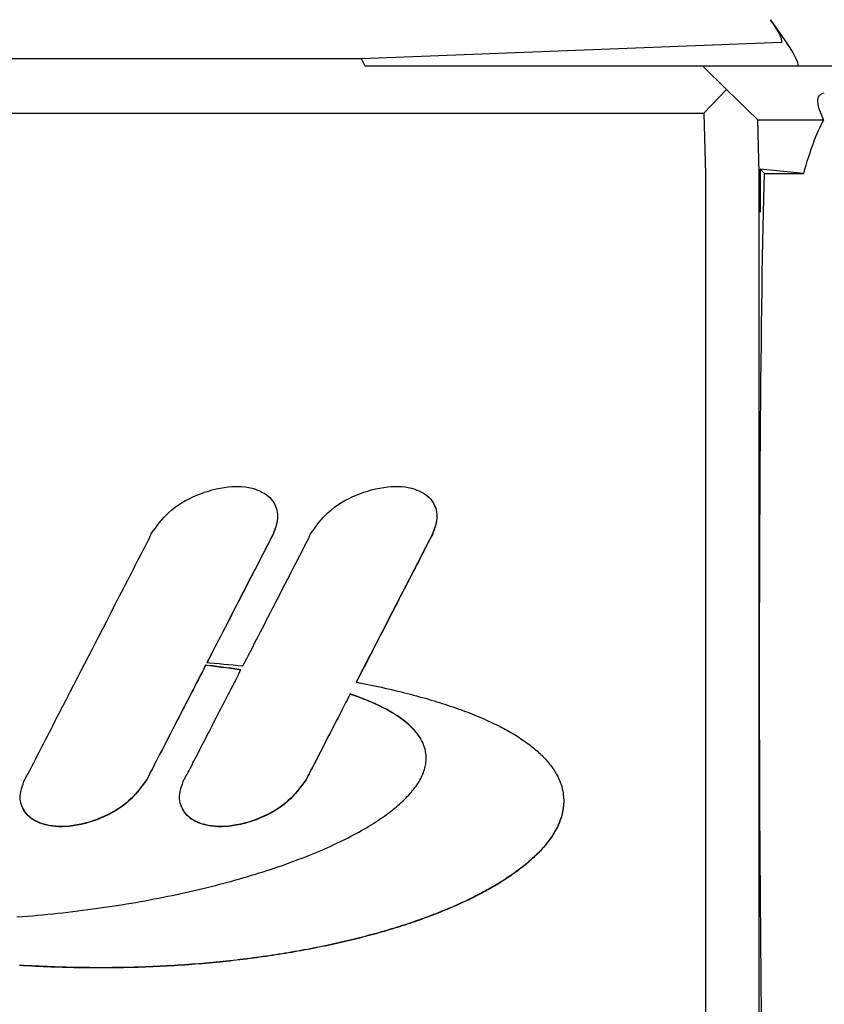
# Model space of a CAD drawing. Extents: x 757 to 1377, y 201 to 1547.
# Drawn here: x 1043 to 1073, y 693 to 730 of the extents above; entities that cross this region are included whole.
import ezdxf

# ---------------------------------------------------------------- set-up
doc = ezdxf.new("R2010")
doc.units = 0
doc.layers.add('PV-2A4', color=7, linetype='CONTINUOUS')

msp = doc.modelspace()

# ---------------------------------------------------------------- linework, layer by layer
at = {"layer": 'PV-2A4'}
for p, q in [((1070.693, 729.86), (1071.299, 728.984)), ((1071.082, 729.004), (1055.439, 728.396)), ((1055.439, 728.396), (1036.448, 728.396)), ((1055.569, 728.128), (1055.439, 728.396)), ((1068.159, 728.128), (1055.569, 728.128)), ((1069.052, 727.257), (1068.159, 728.128)), ((1079.708, 728.128), (1068.159, 728.128)), ((1069.052, 727.257), (1068.203, 726.378)), ((1070.21, 726.128), (1069.052, 727.257)), ((1023.625, 726.378), (1068.203, 726.378)), ((1068.203, 726.378), (1068.261, 724.102)), ((1070.21, 726.128), (1072.671, 726.128)), ((1070.261, 724.128), (1070.21, 726.128)), ((1068.261, 724.102), (1068.261, 687.697)), ((1070.298, 722.677), (1070.261, 724.128)), ((1070.261, 686.524), (1070.261, 724.128)), ((1070.302, 724.288), (1070.298, 722.677)), ((1071.93, 724.128), (1070.302, 724.288)), ((1070.302, 724.288), (1070.465, 724.128)), ((1070.465, 724.128), (1071.93, 724.128)), ((1052.308, 711.341), (1052.308, 711.349)), ((1058.25, 711.341), (1058.25, 711.349)), ((1052.139, 710.665), (1052.139, 710.674)), ((1058.081, 710.665), (1058.081, 710.674)), ((1049.698, 705.779), (1049.623, 705.787)), ((1049.623, 705.779), (1049.623, 705.787)), ((1049.698, 705.77), (1049.623, 705.779)), ((1049.674, 705.887), (1049.763, 705.879)), ((1049.873, 705.758), (1049.698, 705.779)), ((1049.873, 705.749), (1049.698, 705.77)), ((1049.763, 705.879), (1049.944, 705.864)), ((1050.046, 705.737), (1049.873, 705.758)), ((1050.046, 705.728), (1049.873, 705.749)), ((1049.944, 705.864), (1050.123, 705.848)), ((1050.123, 705.848), (1050.3, 705.831)), ((1050.3, 705.831), (1050.477, 705.815)), ((1050.477, 705.815), (1050.651, 705.798)), ((1050.651, 705.798), (1050.825, 705.781)), ((1050.825, 705.781), (1050.997, 705.763)), ((1050.997, 705.763), (1051.016, 705.761)), ((1050.217, 705.716), (1050.046, 705.737)), ((1050.217, 705.707), (1050.046, 705.728)), ((1050.385, 705.694), (1050.217, 705.716)), ((1050.385, 705.685), (1050.217, 705.707)), ((1050.552, 705.672), (1050.385, 705.694)), ((1050.552, 705.663), (1050.385, 705.685)), ((1050.716, 705.65), (1050.552, 705.672)), ((1050.716, 705.641), (1050.552, 705.663)), ((1050.879, 705.627), (1050.716, 705.65)), ((1050.879, 705.618), (1050.716, 705.641)), ((1050.942, 705.617), (1050.879, 705.627)), ((1050.938, 705.609), (1050.879, 705.618)), ((1055.24, 705.156), (1055.276, 705.149)), ((1055.276, 705.149), (1055.41, 705.123)), ((1055.41, 705.123), (1055.543, 705.097)), ((1055.543, 705.097), (1055.674, 705.07)), ((1055.674, 705.07), (1055.804, 705.044)), ((1055.804, 705.044), (1055.933, 705.017)), ((1055.933, 705.017), (1056.06, 704.989)), ((1055.08, 704.692), (1055.013, 704.715)), ((1055.013, 704.706), (1055.013, 704.715)), ((1055.08, 704.683), (1055.013, 704.706)), ((1055.229, 704.64), (1055.08, 704.692)), ((1055.229, 704.631), (1055.08, 704.683)), ((1055.373, 704.586), (1055.229, 704.64)), ((1056.06, 704.989), (1056.187, 704.962)), ((1056.187, 704.962), (1056.312, 704.934)), ((1056.312, 704.934), (1056.435, 704.906)), ((1056.435, 704.906), (1056.558, 704.878)), ((1056.558, 704.878), (1056.679, 704.849)), ((1056.679, 704.849), (1056.799, 704.821)), ((1056.799, 704.821), (1056.918, 704.792)), ((1056.918, 704.792), (1057.035, 704.762)), ((1057.035, 704.762), (1057.151, 704.733)), ((1057.151, 704.733), (1057.266, 704.703)), ((1057.266, 704.703), (1057.38, 704.673)), ((1057.38, 704.673), (1057.493, 704.643)), ((1057.493, 704.643), (1057.604, 704.613)), ((1055.373, 704.578), (1055.229, 704.631)), ((1055.514, 704.532), (1055.373, 704.586)), ((1055.514, 704.524), (1055.373, 704.578)), ((1055.622, 704.489), (1055.514, 704.532)), ((1055.622, 704.48), (1055.514, 704.524)), ((1055.727, 704.446), (1055.622, 704.489)), ((1055.727, 704.437), (1055.622, 704.48)), ((1055.829, 704.402), (1055.727, 704.446)), ((1055.829, 704.393), (1055.727, 704.437)), ((1055.929, 704.357), (1055.829, 704.402)), ((1055.929, 704.349), (1055.829, 704.393)), ((1056.027, 704.313), (1055.929, 704.357)), ((1056.027, 704.304), (1055.929, 704.349)), ((1056.121, 704.267), (1056.027, 704.313)), ((1056.121, 704.259), (1056.027, 704.304)), ((1057.604, 704.613), (1057.714, 704.582)), ((1057.714, 704.582), (1057.823, 704.552)), ((1057.823, 704.552), (1057.93, 704.521)), ((1057.93, 704.521), (1058.037, 704.489)), ((1058.037, 704.489), (1058.142, 704.458)), ((1058.142, 704.458), (1058.246, 704.426)), ((1058.246, 704.426), (1058.348, 704.394)), ((1058.348, 704.394), (1058.45, 704.362)), ((1058.45, 704.362), (1058.55, 704.33)), ((1058.55, 704.33), (1058.649, 704.297)), ((1058.649, 704.297), (1058.747, 704.265)), ((1056.213, 704.222), (1056.121, 704.267)), ((1056.213, 704.213), (1056.121, 704.259)), ((1056.302, 704.176), (1056.213, 704.222)), ((1056.302, 704.167), (1056.213, 704.213)), ((1056.389, 704.13), (1056.302, 704.176)), ((1056.389, 704.121), (1056.302, 704.167)), ((1056.473, 704.083), (1056.389, 704.13)), ((1056.473, 704.075), (1056.389, 704.121)), ((1056.554, 704.036), (1056.473, 704.083)), ((1056.554, 704.028), (1056.473, 704.075)), ((1056.633, 703.989), (1056.554, 704.036)), ((1056.633, 703.98), (1056.554, 704.028)), ((1056.709, 703.941), (1056.633, 703.989)), ((1056.709, 703.933), (1056.633, 703.98)), ((1056.782, 703.894), (1056.709, 703.941)), ((1056.782, 703.885), (1056.709, 703.933)), ((1058.747, 704.265), (1058.844, 704.232)), ((1058.844, 704.232), (1058.939, 704.199)), ((1058.939, 704.199), (1059.034, 704.165)), ((1059.034, 704.165), (1059.127, 704.132)), ((1059.127, 704.132), (1059.219, 704.098)), ((1059.219, 704.098), (1059.309, 704.064)), ((1059.309, 704.064), (1059.399, 704.03)), ((1059.399, 704.03), (1059.487, 703.996)), ((1059.487, 703.996), (1059.575, 703.962)), ((1059.575, 703.962), (1059.661, 703.927)), ((1059.661, 703.927), (1059.745, 703.892)), ((1056.854, 703.845), (1056.782, 703.894)), ((1056.854, 703.837), (1056.782, 703.885)), ((1056.922, 703.797), (1056.854, 703.845)), ((1056.922, 703.788), (1056.854, 703.837)), ((1056.988, 703.748), (1056.922, 703.797)), ((1056.988, 703.739), (1056.922, 703.788)), ((1057.051, 703.699), (1056.988, 703.748)), ((1057.051, 703.69), (1056.988, 703.739)), ((1057.112, 703.649), (1057.051, 703.699)), ((1057.112, 703.641), (1057.051, 703.69)), ((1057.171, 703.6), (1057.112, 703.649)), ((1057.171, 703.591), (1057.112, 703.641)), ((1057.226, 703.549), (1057.171, 703.6)), ((1057.226, 703.541), (1057.171, 703.591)), ((1057.28, 703.499), (1057.226, 703.549)), ((1057.28, 703.49), (1057.226, 703.541)), ((1059.745, 703.892), (1059.829, 703.857)), ((1059.829, 703.857), (1059.912, 703.822)), ((1059.912, 703.822), (1059.993, 703.787)), ((1059.993, 703.787), (1060.073, 703.751)), ((1060.073, 703.751), (1060.152, 703.715)), ((1060.152, 703.715), (1060.23, 703.68)), ((1060.23, 703.68), (1060.307, 703.644)), ((1060.307, 703.644), (1060.382, 703.607)), ((1060.382, 703.607), (1060.457, 703.571)), ((1060.457, 703.571), (1060.53, 703.535)), ((1057.331, 703.449), (1057.28, 703.499)), ((1057.331, 703.44), (1057.28, 703.49)), ((1057.379, 703.398), (1057.331, 703.449)), ((1057.379, 703.389), (1057.331, 703.44)), ((1057.425, 703.347), (1057.379, 703.398)), ((1057.425, 703.338), (1057.379, 703.389)), ((1057.469, 703.295), (1057.425, 703.347)), ((1057.469, 703.287), (1057.425, 703.338)), ((1057.51, 703.244), (1057.469, 703.295)), ((1057.51, 703.235), (1057.469, 703.287)), ((1057.549, 703.192), (1057.51, 703.244)), ((1057.549, 703.183), (1057.51, 703.235)), ((1057.585, 703.14), (1057.549, 703.192)), ((1057.585, 703.131), (1057.549, 703.183)), ((1060.53, 703.535), (1060.602, 703.498)), ((1060.602, 703.498), (1060.673, 703.461)), ((1060.673, 703.461), (1060.743, 703.424)), ((1060.743, 703.424), (1060.812, 703.387)), ((1060.812, 703.387), (1060.879, 703.35)), ((1060.879, 703.35), (1060.946, 703.312)), ((1060.946, 703.312), (1061.011, 703.275)), ((1061.011, 703.275), (1061.075, 703.237)), ((1061.075, 703.237), (1061.138, 703.199)), ((1061.138, 703.199), (1061.2, 703.161)), ((1057.619, 703.088), (1057.585, 703.14)), ((1057.619, 703.079), (1057.585, 703.131)), ((1057.65, 703.035), (1057.619, 703.088)), ((1057.65, 703.026), (1057.619, 703.079)), ((1057.679, 702.982), (1057.65, 703.035)), ((1057.679, 702.974), (1057.65, 703.026)), ((1057.706, 702.929), (1057.679, 702.982)), ((1057.706, 702.921), (1057.679, 702.974)), ((1057.731, 702.876), (1057.706, 702.929)), ((1057.731, 702.868), (1057.706, 702.921)), ((1057.753, 702.823), (1057.731, 702.876)), ((1057.753, 702.814), (1057.731, 702.868)), ((1057.773, 702.769), (1057.753, 702.823)), ((1057.773, 702.761), (1057.753, 702.814)), ((1061.2, 703.161), (1061.261, 703.123)), ((1061.261, 703.123), (1061.321, 703.085)), ((1061.321, 703.085), (1061.379, 703.046)), ((1061.379, 703.046), (1061.437, 703.008)), ((1061.437, 703.008), (1061.493, 702.969)), ((1061.493, 702.969), (1061.549, 702.93)), ((1061.549, 702.93), (1061.603, 702.892)), ((1061.603, 702.892), (1061.656, 702.852)), ((1061.656, 702.852), (1061.708, 702.813)), ((1061.708, 702.813), (1061.759, 702.774)), ((1057.79, 702.716), (1057.773, 702.769)), ((1057.79, 702.707), (1057.773, 702.761)), ((1057.805, 702.662), (1057.79, 702.716)), ((1057.805, 702.653), (1057.79, 702.707)), ((1057.818, 702.608), (1057.805, 702.662)), ((1057.818, 702.599), (1057.805, 702.653)), ((1057.829, 702.554), (1057.818, 702.608)), ((1057.829, 702.545), (1057.818, 702.599)), ((1057.837, 702.499), (1057.829, 702.554)), ((1057.837, 702.491), (1057.829, 702.545)), ((1057.843, 702.445), (1057.837, 702.499)), ((1057.843, 702.436), (1057.837, 702.491)), ((1057.847, 702.39), (1057.843, 702.445)), ((1057.847, 702.382), (1057.843, 702.436)), ((1061.759, 702.774), (1061.809, 702.735)), ((1061.809, 702.735), (1061.858, 702.695)), ((1061.858, 702.695), (1061.905, 702.655)), ((1061.905, 702.655), (1061.952, 702.616)), ((1061.952, 702.616), (1061.998, 702.576)), ((1061.998, 702.576), (1062.042, 702.536)), ((1062.042, 702.536), (1062.085, 702.496)), ((1062.085, 702.496), (1062.128, 702.456)), ((1062.128, 702.456), (1062.169, 702.415)), ((1057.824, 702.06), (1057.833, 702.115)), ((1057.833, 702.115), (1057.84, 702.17)), ((1057.84, 702.17), (1057.845, 702.226)), ((1057.845, 702.226), (1057.848, 702.281)), ((1057.849, 702.335), (1057.847, 702.39)), ((1057.849, 702.329), (1057.847, 702.382)), ((1057.848, 702.281), (1057.849, 702.335)), ((1062.169, 702.415), (1062.209, 702.375)), ((1062.209, 702.375), (1062.248, 702.335)), ((1062.248, 702.335), (1062.286, 702.294)), ((1062.286, 702.294), (1062.323, 702.253)), ((1062.323, 702.253), (1062.359, 702.213)), ((1062.359, 702.213), (1062.394, 702.172)), ((1062.394, 702.172), (1062.428, 702.131)), ((1062.428, 702.131), (1062.461, 702.09)), ((1062.461, 702.09), (1062.493, 702.049)), ((1057.698, 701.67), (1057.723, 701.726)), ((1057.723, 701.726), (1057.745, 701.782)), ((1057.745, 701.782), (1057.765, 701.838)), ((1057.765, 701.838), (1057.783, 701.893)), ((1057.783, 701.893), (1057.799, 701.949)), ((1057.799, 701.949), (1057.812, 702.004)), ((1057.812, 702.004), (1057.824, 702.06)), ((1062.493, 702.049), (1062.524, 702.008)), ((1062.524, 702.008), (1062.553, 701.966)), ((1062.553, 701.966), (1062.582, 701.925)), ((1062.582, 701.925), (1062.61, 701.884)), ((1062.61, 701.884), (1062.636, 701.842)), ((1062.636, 701.842), (1062.662, 701.801)), ((1062.662, 701.801), (1062.686, 701.759)), ((1062.686, 701.759), (1062.71, 701.717)), ((1062.71, 701.717), (1062.733, 701.675)), ((1047.426, 701.511), (1047.426, 701.52)), ((1053.368, 701.511), (1053.368, 701.52)), ((1057.471, 701.278), (1057.51, 701.334)), ((1057.51, 701.334), (1057.546, 701.39)), ((1057.546, 701.39), (1057.581, 701.446)), ((1057.581, 701.446), (1057.613, 701.502)), ((1057.613, 701.502), (1057.644, 701.558)), ((1057.644, 701.558), (1057.672, 701.614)), ((1057.672, 701.614), (1057.698, 701.67)), ((1062.733, 701.675), (1062.754, 701.634)), ((1062.754, 701.634), (1062.775, 701.592)), ((1062.775, 701.592), (1062.794, 701.55)), ((1062.794, 701.55), (1062.813, 701.508)), ((1062.813, 701.508), (1062.83, 701.466)), ((1062.83, 701.466), (1062.847, 701.424)), ((1062.847, 701.424), (1062.862, 701.382)), ((1062.862, 701.382), (1062.877, 701.339)), ((1062.877, 701.339), (1062.89, 701.297)), ((1057.198, 700.941), (1057.248, 700.997)), ((1057.248, 700.997), (1057.297, 701.053)), ((1057.297, 701.053), (1057.343, 701.109)), ((1057.343, 701.109), (1057.388, 701.166)), ((1057.388, 701.166), (1057.43, 701.222)), ((1057.43, 701.222), (1057.471, 701.278)), ((1062.89, 701.297), (1062.903, 701.255)), ((1062.903, 701.255), (1062.914, 701.212)), ((1062.914, 701.212), (1062.925, 701.17)), ((1062.925, 701.17), (1062.934, 701.128)), ((1062.934, 701.128), (1062.943, 701.085)), ((1062.943, 701.085), (1062.951, 701.043)), ((1062.951, 701.043), (1062.957, 701)), ((1062.957, 701), (1062.963, 700.958)), ((1042.712, 700.854), (1042.712, 700.863)), ((1048.654, 700.854), (1048.654, 700.863)), ((1056.791, 700.55), (1056.855, 700.606)), ((1056.855, 700.606), (1056.917, 700.661)), ((1056.917, 700.661), (1056.977, 700.717)), ((1056.977, 700.717), (1057.035, 700.773)), ((1057.035, 700.773), (1057.091, 700.829)), ((1057.091, 700.829), (1057.145, 700.885)), ((1057.145, 700.885), (1057.198, 700.941)), ((1062.963, 700.958), (1062.968, 700.915)), ((1062.968, 700.915), (1062.971, 700.872)), ((1062.971, 700.872), (1062.974, 700.83)), ((1062.974, 700.616), (1062.971, 700.574)), ((1062.974, 700.608), (1062.971, 700.565)), ((1062.974, 700.83), (1062.976, 700.787)), ((1062.976, 700.659), (1062.974, 700.616)), ((1062.976, 700.65), (1062.974, 700.608)), ((1062.976, 700.787), (1062.977, 700.745)), ((1062.977, 700.702), (1062.976, 700.659)), ((1062.977, 700.693), (1062.976, 700.65)), ((1062.977, 700.736), (1062.977, 700.745)), ((1062.977, 700.745), (1062.977, 700.702)), ((1062.977, 700.736), (1062.977, 700.693)), ((1056.37, 700.217), (1056.445, 700.273)), ((1056.445, 700.273), (1056.518, 700.328)), ((1056.518, 700.328), (1056.589, 700.383)), ((1056.589, 700.383), (1056.658, 700.439)), ((1056.658, 700.439), (1056.725, 700.494)), ((1056.725, 700.494), (1056.791, 700.55)), ((1062.914, 700.232), (1062.903, 700.189)), ((1062.924, 700.274), (1062.914, 700.232)), ((1062.924, 700.266), (1062.914, 700.223)), ((1062.934, 700.317), (1062.924, 700.274)), ((1062.934, 700.308), (1062.924, 700.266)), ((1062.942, 700.36), (1062.934, 700.317)), ((1062.942, 700.351), (1062.934, 700.308)), ((1062.95, 700.403), (1062.942, 700.36)), ((1062.95, 700.394), (1062.942, 700.351)), ((1062.957, 700.445), (1062.95, 700.403)), ((1062.957, 700.437), (1062.95, 700.394)), ((1062.962, 700.488), (1062.957, 700.445)), ((1062.962, 700.479), (1062.957, 700.437)), ((1062.967, 700.531), (1062.962, 700.488)), ((1062.967, 700.522), (1062.962, 700.479)), ((1062.971, 700.574), (1062.967, 700.531)), ((1062.971, 700.565), (1062.967, 700.522)), ((1055.798, 699.835), (1055.885, 699.889)), ((1055.885, 699.889), (1055.97, 699.944)), ((1055.97, 699.944), (1056.054, 699.998)), ((1056.054, 699.998), (1056.135, 700.053)), ((1056.135, 700.053), (1056.215, 700.107)), ((1056.215, 700.107), (1056.294, 700.162)), ((1056.294, 700.162), (1056.37, 700.217)), ((1062.798, 699.89), (1062.78, 699.847)), ((1062.798, 699.881), (1062.78, 699.839)), ((1062.816, 699.933), (1062.798, 699.89)), ((1062.816, 699.924), (1062.798, 699.881)), ((1062.833, 699.975), (1062.816, 699.933)), ((1062.833, 699.967), (1062.816, 699.924)), ((1062.848, 700.018), (1062.833, 699.975)), ((1062.848, 700.009), (1062.833, 699.967)), ((1062.863, 700.061), (1062.848, 700.018)), ((1062.863, 700.052), (1062.848, 700.009)), ((1062.877, 700.103), (1062.863, 700.061)), ((1062.877, 700.095), (1062.863, 700.052)), ((1062.891, 700.146), (1062.877, 700.103)), ((1062.891, 700.137), (1062.877, 700.095)), ((1062.903, 700.189), (1062.891, 700.146)), ((1062.903, 700.18), (1062.891, 700.137)), ((1062.914, 700.223), (1062.903, 700.18)), ((1055.142, 699.46), (1055.241, 699.513)), ((1055.241, 699.513), (1055.338, 699.566)), ((1055.338, 699.566), (1055.433, 699.62)), ((1055.433, 699.62), (1055.527, 699.673)), ((1055.527, 699.673), (1055.619, 699.727)), ((1055.619, 699.727), (1055.709, 699.781)), ((1055.709, 699.781), (1055.798, 699.835)), ((1062.599, 699.507), (1062.573, 699.465)), ((1062.599, 699.499), (1062.573, 699.456)), ((1062.625, 699.55), (1062.599, 699.507)), ((1062.625, 699.541), (1062.599, 699.499)), ((1062.65, 699.592), (1062.625, 699.55)), ((1062.65, 699.583), (1062.625, 699.541)), ((1062.673, 699.635), (1062.65, 699.592)), ((1062.673, 699.626), (1062.65, 699.583)), ((1062.696, 699.677), (1062.673, 699.635)), ((1062.696, 699.668), (1062.673, 699.626)), ((1062.719, 699.72), (1062.696, 699.677)), ((1062.719, 699.711), (1062.696, 699.668)), ((1062.74, 699.762), (1062.719, 699.72)), ((1062.74, 699.753), (1062.719, 699.711)), ((1062.76, 699.805), (1062.74, 699.762)), ((1062.76, 699.796), (1062.74, 699.753)), ((1062.78, 699.847), (1062.76, 699.805)), ((1062.78, 699.839), (1062.76, 699.796)), ((1054.407, 699.095), (1054.517, 699.147)), ((1054.517, 699.147), (1054.625, 699.198)), ((1054.625, 699.198), (1054.732, 699.25)), ((1054.732, 699.25), (1054.837, 699.302)), ((1054.837, 699.302), (1054.94, 699.355)), ((1054.94, 699.355), (1055.042, 699.407)), ((1055.042, 699.407), (1055.142, 699.46)), ((1062.363, 699.17), (1062.329, 699.128)), ((1062.363, 699.161), (1062.329, 699.119)), ((1062.395, 699.212), (1062.363, 699.17)), ((1062.395, 699.203), (1062.363, 699.161)), ((1062.427, 699.254), (1062.395, 699.212)), ((1062.427, 699.245), (1062.395, 699.203)), ((1062.458, 699.296), (1062.427, 699.254)), ((1062.458, 699.287), (1062.427, 699.245)), ((1062.488, 699.338), (1062.458, 699.296)), ((1062.488, 699.329), (1062.458, 699.287)), ((1062.517, 699.38), (1062.488, 699.338)), ((1062.517, 699.372), (1062.488, 699.329)), ((1062.545, 699.423), (1062.517, 699.38)), ((1062.545, 699.414), (1062.517, 699.372)), ((1062.573, 699.465), (1062.545, 699.423)), ((1062.573, 699.456), (1062.545, 699.414)), ((1053.597, 698.743), (1053.717, 698.792)), ((1053.717, 698.792), (1053.836, 698.842)), ((1053.836, 698.842), (1053.953, 698.892)), ((1053.953, 698.892), (1054.069, 698.943)), ((1054.069, 698.943), (1054.183, 698.993)), ((1054.183, 698.993), (1054.296, 699.044)), ((1054.296, 699.044), (1054.407, 699.095)), ((1062.032, 698.795), (1061.991, 698.753)), ((1062.032, 698.786), (1061.991, 698.745)), ((1062.072, 698.836), (1062.032, 698.795)), ((1062.072, 698.827), (1062.032, 698.786)), ((1062.111, 698.878), (1062.072, 698.836)), ((1062.111, 698.869), (1062.072, 698.827)), ((1062.15, 698.919), (1062.111, 698.878)), ((1062.15, 698.91), (1062.111, 698.869)), ((1062.187, 698.961), (1062.15, 698.919)), ((1062.187, 698.952), (1062.15, 698.91)), ((1062.224, 699.002), (1062.187, 698.961)), ((1062.224, 698.994), (1062.187, 698.952)), ((1062.26, 699.044), (1062.224, 699.002)), ((1062.26, 699.035), (1062.224, 698.994)), ((1062.295, 699.086), (1062.26, 699.044)), ((1062.295, 699.077), (1062.26, 699.035)), ((1062.329, 699.128), (1062.295, 699.086)), ((1062.329, 699.119), (1062.295, 699.077)), ((1052.582, 698.358), (1052.714, 698.405)), ((1052.714, 698.405), (1052.844, 698.452)), ((1052.844, 698.452), (1052.973, 698.5)), ((1052.973, 698.5), (1053.101, 698.548)), ((1053.101, 698.548), (1053.227, 698.596)), ((1053.227, 698.596), (1053.352, 698.645)), ((1053.352, 698.645), (1053.475, 698.694)), ((1053.475, 698.694), (1053.597, 698.743)), ((1061.634, 698.426), (1061.586, 698.385)), ((1061.634, 698.417), (1061.586, 698.376)), ((1061.681, 698.466), (1061.634, 698.426)), ((1061.681, 698.457), (1061.634, 698.417)), ((1061.728, 698.507), (1061.681, 698.466)), ((1061.728, 698.498), (1061.681, 698.457)), ((1061.774, 698.548), (1061.728, 698.507)), ((1061.774, 698.539), (1061.728, 698.498)), ((1061.819, 698.589), (1061.774, 698.548)), ((1061.819, 698.58), (1061.774, 698.539)), ((1061.863, 698.63), (1061.819, 698.589)), ((1061.863, 698.621), (1061.819, 698.58)), ((1061.906, 698.671), (1061.863, 698.63)), ((1061.906, 698.662), (1061.863, 698.621)), ((1061.949, 698.712), (1061.906, 698.671)), ((1061.949, 698.703), (1061.906, 698.662)), ((1061.991, 698.753), (1061.949, 698.712)), ((1061.991, 698.745), (1061.949, 698.703)), ((1051.481, 697.994), (1051.623, 698.038)), ((1051.623, 698.038), (1051.764, 698.083)), ((1051.764, 698.083), (1051.904, 698.128)), ((1051.904, 698.128), (1052.042, 698.173)), ((1052.042, 698.173), (1052.179, 698.219)), ((1052.179, 698.219), (1052.315, 698.265)), ((1052.315, 698.265), (1052.449, 698.311)), ((1052.449, 698.311), (1052.582, 698.358)), ((1061.171, 698.064), (1061.115, 698.024)), ((1061.171, 698.055), (1061.115, 698.016)), ((1061.225, 698.104), (1061.171, 698.064)), ((1061.225, 698.095), (1061.171, 698.055)), ((1061.279, 698.144), (1061.225, 698.104)), ((1061.279, 698.135), (1061.225, 698.095)), ((1061.332, 698.184), (1061.279, 698.144)), ((1061.332, 698.175), (1061.279, 698.135)), ((1061.384, 698.224), (1061.332, 698.184)), ((1061.384, 698.215), (1061.332, 698.175)), ((1061.436, 698.264), (1061.384, 698.224)), ((1061.436, 698.255), (1061.384, 698.215)), ((1061.487, 698.304), (1061.436, 698.264)), ((1061.487, 698.295), (1061.436, 698.255)), ((1061.536, 698.344), (1061.487, 698.304)), ((1061.536, 698.336), (1061.487, 698.295)), ((1061.586, 698.385), (1061.536, 698.344)), ((1061.586, 698.376), (1061.536, 698.336)), ((1050.297, 697.657), (1050.449, 697.697)), ((1050.449, 697.697), (1050.6, 697.738)), ((1050.6, 697.738), (1050.75, 697.78)), ((1050.75, 697.78), (1050.899, 697.822)), ((1050.899, 697.822), (1051.046, 697.865)), ((1051.046, 697.865), (1051.192, 697.907)), ((1051.192, 697.907), (1051.337, 697.951)), ((1051.337, 697.951), (1051.481, 697.994)), ((1060.583, 697.673), (1060.52, 697.634)), ((1060.583, 697.664), (1060.52, 697.626)), ((1060.645, 697.711), (1060.583, 697.673)), ((1060.645, 697.703), (1060.583, 697.664)), ((1060.706, 697.75), (1060.645, 697.711)), ((1060.706, 697.741), (1060.645, 697.703)), ((1060.767, 697.789), (1060.706, 697.75)), ((1060.767, 697.78), (1060.706, 697.741)), ((1060.827, 697.828), (1060.767, 697.789)), ((1060.827, 697.819), (1060.767, 697.78)), ((1060.886, 697.867), (1060.827, 697.828)), ((1060.886, 697.858), (1060.827, 697.819)), ((1060.945, 697.906), (1060.886, 697.867)), ((1060.945, 697.897), (1060.886, 697.858)), ((1061.002, 697.945), (1060.945, 697.906)), ((1061.002, 697.937), (1060.945, 697.897)), ((1061.059, 697.985), (1061.002, 697.945)), ((1061.059, 697.976), (1061.002, 697.937)), ((1061.115, 698.024), (1061.059, 697.985)), ((1061.115, 698.016), (1061.059, 697.976)), ((1048.711, 697.275), (1048.875, 697.311)), ((1048.875, 697.311), (1049.037, 697.347)), ((1049.037, 697.347), (1049.199, 697.384)), ((1049.199, 697.384), (1049.359, 697.422)), ((1049.359, 697.422), (1049.518, 697.46)), ((1049.518, 697.46), (1049.676, 697.498)), ((1049.676, 697.498), (1049.833, 697.537)), ((1049.833, 697.537), (1049.989, 697.576)), ((1049.989, 697.576), (1050.144, 697.616)), ((1050.144, 697.616), (1050.297, 697.657)), ((1059.919, 697.295), (1059.849, 697.258)), ((1059.989, 697.332), (1059.919, 697.295)), ((1059.989, 697.323), (1059.919, 697.286)), ((1060.058, 697.369), (1059.989, 697.332)), ((1060.058, 697.361), (1059.989, 697.323)), ((1060.126, 697.407), (1060.058, 697.369)), ((1060.126, 697.398), (1060.058, 697.361)), ((1060.193, 697.444), (1060.126, 697.407)), ((1060.193, 697.436), (1060.126, 697.398)), ((1060.26, 697.482), (1060.193, 697.444)), ((1060.26, 697.473), (1060.193, 697.436)), ((1060.326, 697.52), (1060.26, 697.482)), ((1060.326, 697.511), (1060.26, 697.473)), ((1060.391, 697.558), (1060.326, 697.52)), ((1060.391, 697.549), (1060.326, 697.511)), ((1060.456, 697.596), (1060.391, 697.558)), ((1060.456, 697.587), (1060.391, 697.549)), ((1060.52, 697.634), (1060.456, 697.596)), ((1060.52, 697.626), (1060.456, 697.587)), ((1046.844, 696.914), (1047.018, 696.944)), ((1047.018, 696.944), (1047.192, 696.975)), ((1047.192, 696.975), (1047.365, 697.006)), ((1047.365, 697.006), (1047.537, 697.038)), ((1047.537, 697.038), (1047.708, 697.07)), ((1047.708, 697.07), (1047.878, 697.103)), ((1047.878, 697.103), (1048.046, 697.136)), ((1048.046, 697.136), (1048.214, 697.17)), ((1048.214, 697.17), (1048.381, 697.205)), ((1048.381, 697.205), (1048.547, 697.239)), ((1048.547, 697.239), (1048.711, 697.275)), ((1059.184, 696.932), (1059.106, 696.897)), ((1059.261, 696.968), (1059.184, 696.932)), ((1059.261, 696.959), (1059.184, 696.924)), ((1059.337, 697.004), (1059.261, 696.968)), ((1059.337, 696.995), (1059.261, 696.959)), ((1059.412, 697.039), (1059.337, 697.004)), ((1059.412, 697.031), (1059.337, 696.995)), ((1059.487, 697.075), (1059.412, 697.039)), ((1059.487, 697.067), (1059.412, 697.031)), ((1059.56, 697.112), (1059.487, 697.075)), ((1059.56, 697.103), (1059.487, 697.067)), ((1059.634, 697.148), (1059.56, 697.112)), ((1059.634, 697.139), (1059.56, 697.103)), ((1059.706, 697.184), (1059.634, 697.148)), ((1059.706, 697.176), (1059.634, 697.139)), ((1059.778, 697.221), (1059.706, 697.184)), ((1059.778, 697.212), (1059.706, 697.176)), ((1059.849, 697.258), (1059.778, 697.221)), ((1059.849, 697.249), (1059.778, 697.212)), ((1059.919, 697.286), (1059.849, 697.249)), ((1044.303, 696.558), (1044.49, 696.58)), ((1044.49, 696.58), (1044.676, 696.602)), ((1044.676, 696.602), (1044.861, 696.624)), ((1044.861, 696.624), (1045.046, 696.648)), ((1045.046, 696.648), (1045.23, 696.671)), ((1045.23, 696.671), (1045.413, 696.696)), ((1045.413, 696.696), (1045.595, 696.721)), ((1045.595, 696.721), (1045.776, 696.747)), ((1045.776, 696.747), (1045.956, 696.773)), ((1045.956, 696.773), (1046.135, 696.8)), ((1046.135, 696.8), (1046.314, 696.828)), ((1046.314, 696.828), (1046.491, 696.856)), ((1046.491, 696.856), (1046.668, 696.885)), ((1046.668, 696.885), (1046.844, 696.914)), ((1058.379, 696.587), (1058.295, 696.553)), ((1058.379, 696.578), (1058.295, 696.545)), ((1058.462, 696.621), (1058.379, 696.587)), ((1058.462, 696.612), (1058.379, 696.578)), ((1058.545, 696.654), (1058.462, 696.621)), ((1058.545, 696.646), (1058.462, 696.612)), ((1058.627, 696.689), (1058.545, 696.654)), ((1058.627, 696.68), (1058.545, 696.646)), ((1058.709, 696.723), (1058.627, 696.689)), ((1058.709, 696.714), (1058.627, 696.68)), ((1058.79, 696.757), (1058.709, 696.723)), ((1058.79, 696.749), (1058.709, 696.714)), ((1058.87, 696.792), (1058.79, 696.757)), ((1058.87, 696.783), (1058.79, 696.749)), ((1058.95, 696.827), (1058.87, 696.792)), ((1058.95, 696.818), (1058.87, 696.783)), ((1059.028, 696.862), (1058.95, 696.827)), ((1059.028, 696.853), (1058.95, 696.818)), ((1059.106, 696.897), (1059.028, 696.862)), ((1059.106, 696.888), (1059.028, 696.853)), ((1059.184, 696.924), (1059.106, 696.888)), ((1042.587, 696.398), (1042.78, 696.413)), ((1042.78, 696.413), (1042.973, 696.429)), ((1042.973, 696.429), (1043.165, 696.445)), ((1043.165, 696.445), (1043.357, 696.462)), ((1043.357, 696.462), (1043.548, 696.48)), ((1043.548, 696.48), (1043.738, 696.499)), ((1043.738, 696.499), (1043.927, 696.518)), ((1043.927, 696.518), (1044.115, 696.538)), ((1044.115, 696.538), (1044.303, 696.558)), ((1057.325, 696.198), (1057.233, 696.167)), ((1057.416, 696.229), (1057.325, 696.198)), ((1057.416, 696.221), (1057.325, 696.189)), ((1057.507, 696.261), (1057.416, 696.229)), ((1057.507, 696.252), (1057.416, 696.221)), ((1057.597, 696.292), (1057.507, 696.261)), ((1057.597, 696.284), (1057.507, 696.252)), ((1057.687, 696.324), (1057.597, 696.292)), ((1057.687, 696.316), (1057.597, 696.284)), ((1057.775, 696.356), (1057.687, 696.324)), ((1057.775, 696.348), (1057.687, 696.316)), ((1057.864, 696.389), (1057.775, 696.356)), ((1057.864, 696.38), (1057.775, 696.348)), ((1057.951, 696.421), (1057.864, 696.389)), ((1057.951, 696.413), (1057.864, 696.38)), ((1058.038, 696.454), (1057.951, 696.421)), ((1058.038, 696.445), (1057.951, 696.413)), ((1058.124, 696.487), (1058.038, 696.454)), ((1058.124, 696.478), (1058.038, 696.445)), ((1058.21, 696.52), (1058.124, 696.487)), ((1058.21, 696.511), (1058.124, 696.478)), ((1058.295, 696.553), (1058.21, 696.52)), ((1058.295, 696.545), (1058.21, 696.511)), ((1056.179, 695.84), (1056.08, 695.812)), ((1056.179, 695.832), (1056.08, 695.803)), ((1056.278, 695.869), (1056.179, 695.84)), ((1056.278, 695.86), (1056.179, 695.832)), ((1056.376, 695.898), (1056.278, 695.869)), ((1056.376, 695.889), (1056.278, 695.86)), ((1056.474, 695.927), (1056.376, 695.898)), ((1056.474, 695.918), (1056.376, 695.889)), ((1056.571, 695.956), (1056.474, 695.927)), ((1056.571, 695.947), (1056.474, 695.918)), ((1056.667, 695.985), (1056.571, 695.956)), ((1056.667, 695.977), (1056.571, 695.947)), ((1056.763, 696.015), (1056.667, 695.985)), ((1056.763, 696.006), (1056.667, 695.977)), ((1056.858, 696.045), (1056.763, 696.015)), ((1056.858, 696.036), (1056.763, 696.006)), ((1056.953, 696.075), (1056.858, 696.045)), ((1056.953, 696.066), (1056.858, 696.036)), ((1057.047, 696.106), (1056.953, 696.075)), ((1057.047, 696.097), (1056.953, 696.066)), ((1057.14, 696.136), (1057.047, 696.106)), ((1057.14, 696.127), (1057.047, 696.097)), ((1057.233, 696.167), (1057.14, 696.136)), ((1057.233, 696.158), (1057.14, 696.127)), ((1057.325, 696.189), (1057.233, 696.158)), ((1054.734, 695.467), (1054.626, 695.443)), ((1054.734, 695.459), (1054.626, 695.434)), ((1054.841, 695.492), (1054.734, 695.467)), ((1054.841, 695.484), (1054.734, 695.459)), ((1054.947, 695.517), (1054.841, 695.492)), ((1054.947, 695.509), (1054.841, 695.484)), ((1055.053, 695.543), (1054.947, 695.517)), ((1055.053, 695.534), (1054.947, 695.509)), ((1055.158, 695.569), (1055.053, 695.543)), ((1055.158, 695.56), (1055.053, 695.534)), ((1055.263, 695.595), (1055.158, 695.569)), ((1055.263, 695.586), (1055.158, 695.56)), ((1055.367, 695.621), (1055.263, 695.595)), ((1055.367, 695.612), (1055.263, 695.586)), ((1055.471, 695.648), (1055.367, 695.621)), ((1055.471, 695.639), (1055.367, 695.612)), ((1055.574, 695.674), (1055.471, 695.648)), ((1055.574, 695.666), (1055.471, 695.639)), ((1055.676, 695.701), (1055.574, 695.674)), ((1055.676, 695.693), (1055.574, 695.666)), ((1055.778, 695.729), (1055.676, 695.701)), ((1055.778, 695.72), (1055.676, 695.693)), ((1055.879, 695.756), (1055.778, 695.729)), ((1055.879, 695.748), (1055.778, 695.72)), ((1055.98, 695.784), (1055.879, 695.756)), ((1055.98, 695.775), (1055.879, 695.748)), ((1056.08, 695.812), (1055.98, 695.784)), ((1056.08, 695.803), (1055.98, 695.775)), ((1052.947, 695.106), (1052.83, 695.086)), ((1052.947, 695.097), (1052.83, 695.077)), ((1053.062, 695.126), (1052.947, 695.106)), ((1053.062, 695.118), (1052.947, 695.097)), ((1053.178, 695.147), (1053.062, 695.126)), ((1053.178, 695.138), (1053.062, 695.118)), ((1053.292, 695.168), (1053.178, 695.147)), ((1053.292, 695.159), (1053.178, 695.138)), ((1053.406, 695.189), (1053.292, 695.168)), ((1053.406, 695.181), (1053.292, 695.159)), ((1053.52, 695.211), (1053.406, 695.189)), ((1053.52, 695.202), (1053.406, 695.181)), ((1053.633, 695.233), (1053.52, 695.211)), ((1053.633, 695.224), (1053.52, 695.202)), ((1053.746, 695.255), (1053.633, 695.233)), ((1053.746, 695.246), (1053.633, 695.224)), ((1053.858, 695.278), (1053.746, 695.255)), ((1053.858, 695.269), (1053.746, 695.246)), ((1053.969, 695.3), (1053.858, 695.278)), ((1053.969, 695.292), (1053.858, 695.269)), ((1054.08, 695.323), (1053.969, 695.3)), ((1054.08, 695.315), (1053.969, 695.292)), ((1054.19, 695.347), (1054.08, 695.323)), ((1054.19, 695.338), (1054.08, 695.315)), ((1054.3, 695.37), (1054.19, 695.347)), ((1054.3, 695.361), (1054.19, 695.338)), ((1054.409, 695.394), (1054.3, 695.37)), ((1054.409, 695.385), (1054.3, 695.361)), ((1054.518, 695.418), (1054.409, 695.394)), ((1054.518, 695.409), (1054.409, 695.385)), ((1054.626, 695.443), (1054.518, 695.418)), ((1054.626, 695.434), (1054.518, 695.409)), ((1050.148, 694.725), (1050.02, 694.712)), ((1050.274, 694.738), (1050.148, 694.725)), ((1050.274, 694.729), (1050.148, 694.716)), ((1050.401, 694.751), (1050.274, 694.738)), ((1050.401, 694.742), (1050.274, 694.729)), ((1050.527, 694.764), (1050.401, 694.751)), ((1050.527, 694.756), (1050.401, 694.742)), ((1050.653, 694.778), (1050.527, 694.764)), ((1050.653, 694.77), (1050.527, 694.756)), ((1050.778, 694.793), (1050.653, 694.778)), ((1050.778, 694.784), (1050.653, 694.77)), ((1050.902, 694.807), (1050.778, 694.793)), ((1050.902, 694.799), (1050.778, 694.784)), ((1051.027, 694.822), (1050.902, 694.807)), ((1051.027, 694.814), (1050.902, 694.799)), ((1051.15, 694.838), (1051.027, 694.822)), ((1051.15, 694.829), (1051.027, 694.814)), ((1051.273, 694.853), (1051.15, 694.838)), ((1051.273, 694.845), (1051.15, 694.829)), ((1051.396, 694.869), (1051.273, 694.853)), ((1051.396, 694.86), (1051.273, 694.845)), ((1051.518, 694.886), (1051.396, 694.869)), ((1051.518, 694.877), (1051.396, 694.86)), ((1051.64, 694.902), (1051.518, 694.886)), ((1051.64, 694.893), (1051.518, 694.877)), ((1051.762, 694.919), (1051.64, 694.902)), ((1051.762, 694.91), (1051.64, 694.893)), ((1051.882, 694.936), (1051.762, 694.919)), ((1051.882, 694.928), (1051.762, 694.91)), ((1052.003, 694.954), (1051.882, 694.936)), ((1052.003, 694.945), (1051.882, 694.928)), ((1052.122, 694.972), (1052.003, 694.954)), ((1052.122, 694.963), (1052.003, 694.945)), ((1052.242, 694.99), (1052.122, 694.972)), ((1052.242, 694.981), (1052.122, 694.963)), ((1052.36, 695.009), (1052.242, 694.99)), ((1052.36, 695), (1052.242, 694.981)), ((1052.479, 695.028), (1052.36, 695.009)), ((1052.479, 695.019), (1052.36, 695)), ((1052.596, 695.047), (1052.479, 695.028)), ((1052.596, 695.038), (1052.479, 695.019)), ((1052.714, 695.066), (1052.596, 695.047)), ((1052.714, 695.057), (1052.596, 695.038)), ((1052.83, 695.086), (1052.714, 695.066)), ((1052.83, 695.077), (1052.714, 695.057)), ((1042.832, 694.589), (1042.685, 694.598)), ((1042.832, 694.581), (1042.685, 694.59)), ((1042.98, 694.581), (1042.832, 694.589)), ((1042.98, 694.572), (1042.832, 694.581)), ((1043.127, 694.573), (1042.98, 694.581)), ((1043.127, 694.564), (1042.98, 694.572)), ((1043.274, 694.566), (1043.127, 694.573)), ((1043.274, 694.557), (1043.127, 694.564)), ((1043.42, 694.559), (1043.274, 694.566)), ((1043.42, 694.55), (1043.274, 694.557)), ((1043.566, 694.552), (1043.42, 694.559)), ((1043.566, 694.543), (1043.42, 694.55)), ((1043.712, 694.546), (1043.566, 694.552)), ((1043.712, 694.537), (1043.566, 694.543)), ((1043.857, 694.54), (1043.712, 694.546)), ((1043.857, 694.532), (1043.712, 694.537)), ((1044.003, 694.535), (1043.857, 694.54)), ((1044.003, 694.526), (1043.857, 694.532)), ((1044.147, 694.53), (1044.003, 694.535)), ((1044.147, 694.522), (1044.003, 694.526)), ((1044.292, 694.526), (1044.147, 694.53)), ((1044.292, 694.517), (1044.147, 694.522)), ((1044.436, 694.522), (1044.292, 694.526)), ((1044.436, 694.513), (1044.292, 694.517)), ((1044.58, 694.518), (1044.436, 694.522)), ((1044.58, 694.51), (1044.436, 694.513)), ((1044.723, 694.515), (1044.58, 694.518)), ((1044.723, 694.507), (1044.58, 694.51)), ((1044.866, 694.513), (1044.723, 694.515)), ((1044.866, 694.504), (1044.723, 694.507)), ((1045.009, 694.511), (1044.866, 694.513)), ((1045.009, 694.502), (1044.866, 694.504)), ((1045.152, 694.509), (1045.009, 694.511)), ((1045.152, 694.5), (1045.009, 694.502)), ((1045.294, 694.508), (1045.152, 694.509)), ((1045.294, 694.499), (1045.152, 694.5)), ((1045.435, 694.507), (1045.294, 694.508)), ((1045.435, 694.498), (1045.294, 694.499)), ((1045.577, 694.506), (1045.435, 694.507)), ((1045.577, 694.497), (1045.435, 694.498)), ((1045.718, 694.506), (1045.577, 694.506)), ((1045.718, 694.497), (1045.577, 694.497)), ((1045.858, 694.506), (1045.718, 694.506)), ((1045.858, 694.498), (1045.718, 694.497)), ((1045.998, 694.507), (1045.858, 694.506)), ((1045.998, 694.498), (1045.858, 694.498)), ((1046.138, 694.508), (1045.998, 694.507)), ((1046.138, 694.5), (1045.998, 694.498)), ((1046.278, 694.51), (1046.138, 694.508)), ((1046.278, 694.501), (1046.138, 694.5)), ((1046.417, 694.512), (1046.278, 694.51)), ((1046.417, 694.503), (1046.278, 694.501)), ((1046.556, 694.514), (1046.417, 694.512)), ((1046.556, 694.505), (1046.417, 694.503)), ((1046.694, 694.517), (1046.556, 694.514)), ((1046.694, 694.508), (1046.556, 694.505)), ((1046.832, 694.52), (1046.694, 694.517)), ((1046.832, 694.511), (1046.694, 694.508)), ((1046.969, 694.524), (1046.832, 694.52)), ((1046.969, 694.515), (1046.832, 694.511)), ((1047.107, 694.528), (1046.969, 694.524)), ((1047.107, 694.519), (1046.969, 694.515)), ((1047.243, 694.532), (1047.107, 694.528)), ((1047.243, 694.523), (1047.107, 694.519)), ((1047.38, 694.537), (1047.243, 694.532)), ((1047.38, 694.528), (1047.243, 694.523)), ((1047.516, 694.542), (1047.38, 694.537)), ((1047.516, 694.533), (1047.38, 694.528)), ((1047.651, 694.548), (1047.516, 694.542)), ((1047.651, 694.539), (1047.516, 694.533)), ((1047.787, 694.554), (1047.651, 694.548)), ((1047.787, 694.545), (1047.651, 694.539)), ((1047.921, 694.56), (1047.787, 694.554)), ((1047.921, 694.551), (1047.787, 694.545)), ((1048.056, 694.567), (1047.921, 694.56)), ((1048.056, 694.558), (1047.921, 694.551)), ((1048.19, 694.574), (1048.056, 694.567)), ((1048.19, 694.565), (1048.056, 694.558)), ((1048.323, 694.581), (1048.19, 694.574)), ((1048.323, 694.572), (1048.19, 694.565)), ((1048.456, 694.589), (1048.323, 694.581)), ((1048.456, 694.58), (1048.323, 694.572)), ((1048.589, 694.597), (1048.456, 694.589)), ((1048.589, 694.589), (1048.456, 694.58)), ((1048.721, 694.606), (1048.589, 694.597)), ((1048.721, 694.597), (1048.589, 694.589)), ((1048.853, 694.615), (1048.721, 694.606)), ((1048.853, 694.606), (1048.721, 694.597)), ((1048.985, 694.624), (1048.853, 694.615)), ((1048.985, 694.615), (1048.853, 694.606)), ((1049.116, 694.634), (1048.985, 694.624)), ((1049.116, 694.625), (1048.985, 694.615)), ((1049.246, 694.644), (1049.116, 694.634)), ((1049.246, 694.635), (1049.116, 694.625)), ((1049.376, 694.654), (1049.246, 694.644)), ((1049.376, 694.646), (1049.246, 694.635)), ((1049.506, 694.665), (1049.376, 694.654)), ((1049.506, 694.656), (1049.376, 694.646)), ((1049.635, 694.676), (1049.506, 694.665)), ((1049.635, 694.668), (1049.506, 694.656)), ((1049.764, 694.688), (1049.635, 694.676)), ((1049.764, 694.679), (1049.635, 694.668)), ((1049.892, 694.7), (1049.764, 694.688)), ((1049.892, 694.691), (1049.764, 694.679)), ((1050.02, 694.712), (1049.892, 694.7)), ((1050.02, 694.703), (1049.892, 694.691)), ((1050.148, 694.716), (1050.02, 694.703))]:
    msp.add_line(p, q, dxfattribs=at)
for centre, start_param in [((1070.354, 730.004), -0.106046), ((1070.96, 729.128), -0.115015)]:
    msp.add_ellipse(centre, major_axis=(0.748, -0.993), ratio=0.153344, start_param=start_param, end_param=1.311735, dxfattribs=at)
at = {"layer": 'PV-2A4', "extrusion": (0, 0, -1)}
for centre, major_axis, ratio, start_param, end_param in [((1095.396, 705.411), (22.871, -21.638), 0.083939, 2.924582, 3.207399), ((1074.353, 705.411), (0.573, -21.723), 0.176208, -3.669327, -3.442442), ((1070.666, 705.411), (0.007, -21.723), 0.01767, 0.111133, 2.609213)]:
    msp.add_ellipse(centre, major_axis=major_axis, ratio=ratio, start_param=start_param, end_param=end_param, dxfattribs=at)
at = {"layer": 'PV-2A4'}
for points, knots in [([(1047.598, 710.689), (1047.801, 710.971), (1048.244, 711.587), (1049.279, 712.172), (1050.392, 712.489), (1051.395, 712.446), (1052.107, 712.053), (1052.397, 711.359), (1052.231, 710.919), (1052.139, 710.674)], [-0.6550488, -0.6550488, -0.6550488, -0.6550488, -0.551671, -0.4298827, -0.3077543, -0.2068933, -0.136489, -0.0759324, 0, 0, 0, 0]), ([(1053.541, 710.689), (1053.744, 710.971), (1054.186, 711.587), (1055.221, 712.172), (1056.335, 712.489), (1057.337, 712.446), (1058.049, 712.053), (1058.34, 711.359), (1058.173, 710.919), (1058.081, 710.674)], [-0.6550488, -0.6550488, -0.6550488, -0.6550488, -0.551671, -0.4298827, -0.3077543, -0.2068933, -0.136489, -0.0759324, 0, 0, 0, 0]), ([(1047.515, 710.503), (1047.523, 710.523), (1047.54, 710.565), (1047.567, 710.627), (1047.588, 710.668), (1047.598, 710.689)], [-0.02041878, -0.02041878, -0.02041878, -0.02041878, -0.01381725, -0.00701967, 0, 0, 0, 0]), ([(1052.139, 710.674), (1052.016, 710.434), (1051.587, 709.602), (1050.765, 708.006), (1050.067, 706.649), (1049.674, 705.887)], [-0.5384774, -0.5384774, -0.5384774, -0.5384774, -0.4577773, -0.2574081, 0, 0, 0, 0]), ([(1052.139, 710.665), (1052.016, 710.426), (1051.587, 709.593), (1050.767, 708), (1050.07, 706.646), (1049.678, 705.886)], [-0.5384774, -0.5384774, -0.5384774, -0.5384774, -0.4577773, -0.2574081, -0.0009409, -0.0009409, -0.0009409, -0.0009409]), ([(1053.458, 710.503), (1053.466, 710.523), (1053.482, 710.565), (1053.51, 710.627), (1053.53, 710.668), (1053.541, 710.689)], [-0.02041878, -0.02041878, -0.02041878, -0.02041878, -0.01381725, -0.00701967, 0, 0, 0, 0]), ([(1058.081, 710.674), (1057.933, 710.386), (1057.426, 709.402), (1056.479, 707.563), (1055.681, 706.011), (1055.24, 705.156)], [-0.6206673, -0.6206673, -0.6206673, -0.6206673, -0.5236159, -0.288627, 0, 0, 0, 0]), ([(1058.081, 710.665), (1057.933, 710.377), (1057.426, 709.393), (1056.481, 707.557), (1055.683, 706.008), (1055.244, 705.155)], [-0.6206673, -0.6206673, -0.6206673, -0.6206673, -0.5236159, -0.288627, -0.000894, -0.000894, -0.000894, -0.000894]), ([(1042.994, 701.722), (1043.385, 702.48), (1044.501, 704.649), (1046.008, 707.576), (1047.125, 709.744), (1047.515, 710.503)], [-0.9877662, -0.9877662, -0.9877662, -0.9877662, -0.7316787, -0.2560875, 0, 0, 0, 0]), ([(1051.016, 705.761), (1051.403, 706.512), (1052.094, 707.854), (1052.908, 709.434), (1053.335, 710.264), (1053.458, 710.503)], [-0.53337, -0.53337, -0.53337, -0.53337, -0.2798107, -0.080642, 0, 0, 0, 0]), ([(1049.623, 705.787), (1049.267, 705.095), (1048.641, 703.88), (1047.908, 702.457), (1047.532, 701.727), (1047.426, 701.52)], [-0.4800781, -0.4800781, -0.4800781, -0.4800781, -0.2465776, -0.0699468, 0, 0, 0, 0]), ([(1049.623, 705.779), (1049.267, 705.087), (1048.641, 703.871), (1047.908, 702.449), (1047.532, 701.718), (1047.426, 701.511)], [-0.4800781, -0.4800781, -0.4800781, -0.4800781, -0.2465776, -0.0699468, 0, 0, 0, 0]), ([(1048.936, 701.722), (1049.033, 701.909), (1049.374, 702.572), (1050.043, 703.87), (1050.615, 704.982), (1050.942, 705.617)], [-0.4382327, -0.4382327, -0.4382327, -0.4382327, -0.3750751, -0.2145309, 0, 0, 0, 0]), ([(1055.013, 704.715), (1054.738, 704.18), (1054.265, 703.262), (1053.716, 702.197), (1053.443, 701.666), (1053.368, 701.52)], [-0.3594336, -0.3594336, -0.3594336, -0.3594336, -0.1789766, -0.0495513, 0, 0, 0, 0]), ([(1055.013, 704.706), (1054.738, 704.171), (1054.265, 703.253), (1053.716, 702.188), (1053.443, 701.658), (1053.368, 701.511)], [-0.3594336, -0.3594336, -0.3594336, -0.3594336, -0.1789766, -0.0495513, 0, 0, 0, 0]), ([(1042.885, 701.535), (1042.896, 701.556), (1042.918, 701.598), (1042.955, 701.66), (1042.981, 701.701), (1042.994, 701.722)], [-0.02160655, -0.02160655, -0.02160655, -0.02160655, -0.01456297, -0.00735852, 0, 0, 0, 0]), ([(1048.828, 701.535), (1048.839, 701.556), (1048.861, 701.598), (1048.897, 701.66), (1048.923, 701.701), (1048.936, 701.722)], [-0.02160655, -0.02160655, -0.02160655, -0.02160655, -0.01456297, -0.00735852, 0, 0, 0, 0]), ([(1047.426, 701.52), (1047.216, 701.238), (1046.762, 700.627), (1045.724, 700.046), (1044.612, 699.734), (1043.614, 699.781), (1042.908, 700.172), (1042.622, 700.861), (1042.791, 701.294), (1042.885, 701.535)], [-0.6530854, -0.6530854, -0.6530854, -0.6530854, -0.5487023, -0.4267562, -0.3052688, -0.2048357, -0.1347804, -0.074883, 0, 0, 0, 0]), ([(1047.426, 701.511), (1047.216, 701.229), (1046.762, 700.618), (1045.724, 700.037), (1044.612, 699.726), (1043.614, 699.772), (1042.908, 700.163), (1042.718, 700.619), (1042.712, 700.835), (1042.712, 700.854)], [-0.6530854, -0.6530854, -0.6530854, -0.6530854, -0.5487023, -0.4267562, -0.3052688, -0.2048357, -0.1347804, -0.074883, -0.069149, -0.069149, -0.069149, -0.069149]), ([(1053.368, 701.52), (1053.158, 701.238), (1052.704, 700.627), (1051.666, 700.046), (1050.554, 699.734), (1049.556, 699.781), (1048.85, 700.172), (1048.564, 700.861), (1048.733, 701.294), (1048.828, 701.535)], [-0.6530854, -0.6530854, -0.6530854, -0.6530854, -0.5487023, -0.4267562, -0.3052688, -0.2048357, -0.1347804, -0.074883, 0, 0, 0, 0]), ([(1053.368, 701.511), (1053.158, 701.229), (1052.704, 700.618), (1051.666, 700.037), (1050.554, 699.726), (1049.556, 699.772), (1048.85, 700.163), (1048.661, 700.619), (1048.654, 700.835), (1048.654, 700.854)], [-0.6530854, -0.6530854, -0.6530854, -0.6530854, -0.5487023, -0.4267562, -0.3052688, -0.2048357, -0.1347804, -0.074883, -0.069149, -0.069149, -0.069149, -0.069149])]:
    msp.add_open_spline(points, degree=3, knots=knots, dxfattribs=at)
for points in [[(1052.308, 711.341), (1052.308, 711.113), (1052.223, 710.889), (1052.139, 710.665)], [(1058.25, 711.341), (1058.25, 711.113), (1058.165, 710.889), (1058.081, 710.665)]]:
    msp.add_open_spline(points, degree=3, dxfattribs=at)

doc.saveas('drawing.dxf')
